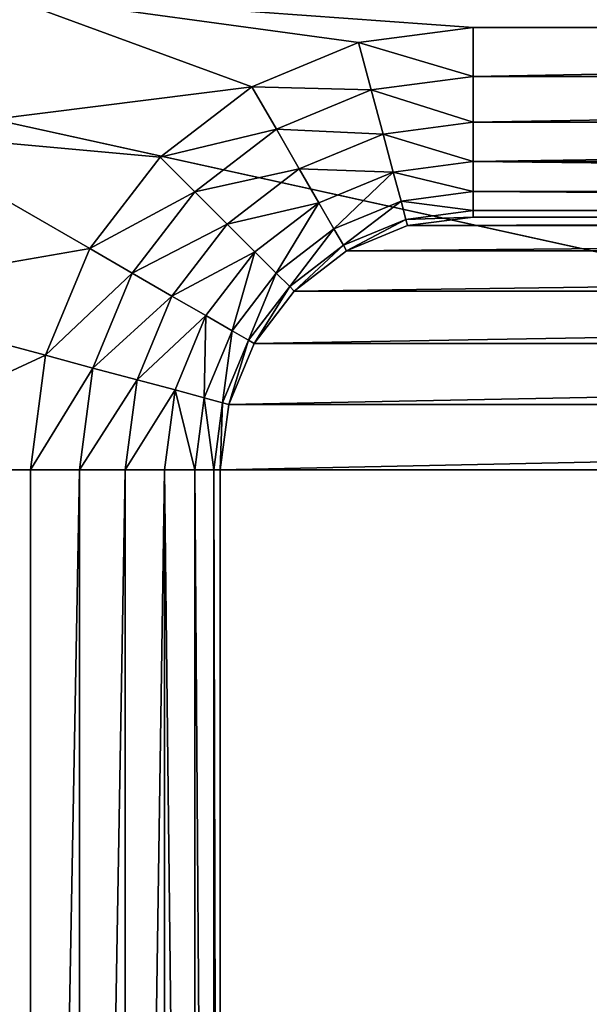
# Model space of a CAD drawing. Units: centimetres. Extents: x 0 to 123, y -57 to 114.
# Drawn here: x 46 to 46, y 47 to 48 of the extents above; entities that cross this region are included whole.
import ezdxf

# ---------------------------------------------------------------- set-up
doc = ezdxf.new("R2010")
doc.units = ezdxf.units.CM
doc.header["$LTSCALE"] = 2.54

# ---------------------------------------------------------------- blocks, each defined once
blk = doc.blocks.new('3DGeom~359_Defintion')
at = {"color": 7, "true_color": 0xffffff}
mesh = blk.add_polyface(dxfattribs=at)
corners = [(37.307, 161.952), (34.12, 2371.456), (34.12, 194.314), (37.307, 2403.818), (46.747, 130.835), (46.747, 2434.935), (62.076, 102.157), (62.076, 2463.613), (82.705, 77.02), (82.705, 2488.75), (107.841, 56.391), (107.841, 2509.379), (136.519, 41.063), (136.519, 2524.707), (162.009, 266.885), (167.637, 31.623), (165.777, 238.27), (176.822, 211.605), (199.998, 28.436), (194.392, 188.708), (217.289, 171.138), (243.954, 160.093), (272.569, 156.325), (2377.141, 28.436), (2304.569, 156.325), (2333.184, 160.093), (2359.849, 171.138), (2382.747, 188.708), (2409.502, 31.623), (2400.317, 211.605), (2411.362, 238.27), (2440.619, 41.063), (2415.129, 266.885), (162.009, 2298.885), (167.637, 2534.147), (165.777, 2327.5), (176.822, 2354.165), (199.998, 2537.334), (194.392, 2377.062), (217.289, 2394.632), (243.954, 2405.677), (272.569, 2409.445), (2377.141, 2537.334), (2304.569, 2409.445), (2333.184, 2405.677), (2359.849, 2394.632), (2382.747, 2377.062), (2409.502, 2534.147), (2400.317, 2354.165), (2411.362, 2327.5), (2440.619, 2524.707), (2415.129, 2298.885), (2469.297, 56.391), (2469.297, 2509.379), (2494.434, 2488.75), (2494.434, 77.02), (2515.063, 2463.613), (2515.063, 102.157), (2530.391, 2434.935), (2530.391, 130.835), (2539.831, 161.952), (2539.831, 2403.818), (2543.018, 194.314), (2543.018, 2371.456)]
mesh.append_faces([[corners[k] for k in face] for face in [(0, 1, 2), (61, 62, 63)]], dxfattribs={"vtx0": -1, "color": 7})
mesh.append_faces([[corners[k] for k in face] for face in [(1, 0, 3), (3, 4, 5), (5, 6, 7), (7, 8, 9), (9, 10, 11), (11, 12, 13), (14, 15, 16), (16, 15, 17), (17, 18, 19), (19, 18, 20), (20, 18, 21), (21, 18, 22), (22, 23, 24), (24, 23, 25), (25, 23, 26), (26, 23, 27), (27, 28, 29), (29, 28, 30), (30, 31, 32), (13, 33, 34), (33, 13, 14), (34, 36, 37), (37, 41, 42), (42, 46, 47), (47, 49, 50), (50, 52, 53), (53, 52, 54), (54, 55, 56), (56, 57, 58), (58, 60, 61)]], dxfattribs={"vtx0": -1, "vtx1": -1, "color": 7})
mesh.append_faces([[corners[k] for k in face] for face in [(13, 12, 14), (50, 32, 31)]], dxfattribs={"vtx0": -1, "vtx1": -1, "vtx2": -1, "color": 7})
mesh.append_faces([[corners[k] for k in face] for face in [(3, 0, 4), (5, 4, 6), (7, 6, 8), (9, 8, 10), (11, 10, 12), (14, 12, 15), (17, 15, 18), (22, 18, 23), (27, 23, 28), (30, 28, 31), (34, 33, 35), (34, 35, 36), (37, 36, 38), (37, 38, 39), (37, 39, 40), (37, 40, 41), (42, 41, 43), (42, 43, 44), (42, 44, 45), (42, 45, 46), (47, 46, 48), (47, 48, 49), (50, 49, 51), (50, 51, 32), (50, 31, 52), (54, 52, 55), (56, 55, 57), (58, 57, 59), (58, 59, 60), (61, 60, 62)]], dxfattribs={"vtx0": -1, "vtx2": -1, "color": 7})
mesh = blk.add_polyface(dxfattribs=at)
corners = [(37.307, 2403.818, -62.204), (34.12, 194.314, -62.204), (34.12, 2371.456, -62.204), (37.307, 161.952, -62.204), (46.747, 130.835, -62.204), (46.747, 2434.935, -62.204), (62.076, 102.157, -62.204), (62.076, 2463.613, -62.204), (82.705, 2488.75, -62.204), (82.705, 77.02, -62.204), (107.841, 56.391, -62.204), (107.841, 2509.379, -62.204), (136.519, 2524.707, -62.204), (136.519, 41.063, -62.204), (167.637, 31.623, -62.204), (167.637, 2534.147, -62.204), (199.998, 2537.334, -62.204), (199.998, 28.436, -62.204), (619.33, 1936.546, -62.204), (621.531, 1941.86, -62.204), (625.032, 1946.422, -62.204), (629.595, 1949.923, -62.204), (634.908, 1952.124, -62.204), (2377.141, 2537.334, -62.204), (618.579, 1930.844, -62.204), (618.579, 634.926, -62.204), (640.61, 1952.875, -62.204), (646.312, 1952.124, -62.204), (651.625, 1949.923, -62.204), (656.188, 1946.422, -62.204), (659.689, 1941.86, -62.204), (661.89, 1936.546, -62.204), (662.641, 1930.844, -62.204), (662.641, 634.926, -62.204), (1920.95, 1946.422, -62.204), (1917.449, 1941.86, -62.204), (1915.248, 1936.546, -62.204), (1914.498, 1930.844, -62.204), (1925.513, 1949.923, -62.204), (1930.826, 1952.124, -62.204), (1936.528, 1952.875, -62.204), (1942.23, 1952.124, -62.204), (1947.544, 1949.923, -62.204), (1952.106, 1946.422, -62.204), (1955.607, 1941.86, -62.204), (1957.808, 1936.546, -62.204), (1958.559, 1930.844, -62.204), (1958.559, 634.926, -62.204), (2377.141, 28.436, -62.204), (2409.502, 31.623, -62.204), (2409.502, 2534.147, -62.204), (2440.619, 41.063, -62.204), (2440.619, 2524.707, -62.204), (2469.297, 56.391, -62.204), (2469.297, 2509.379, -62.204), (2494.434, 2488.75, -62.204), (2494.434, 77.02, -62.204), (2515.063, 2463.613, -62.204), (2515.063, 102.157, -62.204), (2530.391, 2434.935, -62.204), (2530.391, 130.835, -62.204), (2539.831, 161.952, -62.204), (2539.831, 2403.818, -62.204), (2543.018, 194.314, -62.204), (2543.018, 2371.456, -62.204), (634.908, 613.646, -62.204), (629.595, 615.847, -62.204), (625.032, 619.348, -62.204), (621.531, 623.91, -62.204), (619.33, 629.224, -62.204), (640.61, 612.895, -62.204), (646.312, 613.646, -62.204), (651.625, 615.847, -62.204), (656.188, 619.348, -62.204), (659.689, 623.91, -62.204), (661.89, 629.224, -62.204), (1920.95, 619.348, -62.204), (1917.449, 623.91, -62.204), (1915.248, 629.224, -62.204), (1914.498, 634.926, -62.204), (1925.513, 615.847, -62.204), (1930.826, 613.646, -62.204), (1936.528, 612.895, -62.204), (1942.23, 613.646, -62.204), (1947.544, 615.847, -62.204), (1952.106, 619.348, -62.204), (1955.607, 623.91, -62.204), (1957.808, 629.224, -62.204), (1915.248, 1925.142, -62.204), (1915.248, 640.628, -62.204), (1917.449, 645.941, -62.204), (1917.449, 1919.829, -62.204), (1920.95, 1915.266, -62.204), (1920.95, 650.504, -62.204), (1925.513, 654.005, -62.204), (1925.513, 1911.765, -62.204), (1930.826, 1909.564, -62.204), (1930.826, 656.206, -62.204), (1936.528, 1908.814, -62.204), (1936.528, 656.956, -62.204), (1942.23, 656.206, -62.204), (1942.23, 1909.564, -62.204), (1947.544, 654.005, -62.204), (1947.544, 1911.765, -62.204), (1952.106, 650.504, -62.204), (1952.106, 1915.266, -62.204), (1955.607, 645.941, -62.204), (1955.607, 1919.829, -62.204), (1957.808, 640.628, -62.204), (1957.808, 1925.142, -62.204), (619.33, 640.628, -62.204), (619.33, 1925.142, -62.204), (621.531, 645.941, -62.204), (621.531, 1919.829, -62.204), (625.032, 1915.266, -62.204), (625.032, 650.504, -62.204), (629.595, 654.005, -62.204), (629.595, 1911.765, -62.204), (634.908, 1909.564, -62.204), (634.908, 656.206, -62.204), (640.61, 1908.814, -62.204), (640.61, 656.956, -62.204), (646.312, 1909.564, -62.204), (646.312, 656.206, -62.204), (651.625, 654.005, -62.204), (651.625, 1911.765, -62.204), (656.188, 650.504, -62.204), (656.188, 1915.266, -62.204), (659.689, 1919.829, -62.204), (659.689, 645.941, -62.204), (661.89, 640.628, -62.204), (661.89, 1925.142, -62.204)]
mesh.append_faces([[corners[k] for k in face] for face in [(0, 1, 2), (63, 62, 64)]], dxfattribs={"vtx0": -1, "color": 7})
mesh.append_faces([[corners[k] for k in face] for face in [(1, 0, 3), (3, 0, 4), (4, 5, 6), (6, 8, 9), (9, 8, 10), (10, 12, 13), (13, 12, 14), (14, 16, 17), (18, 16, 19), (19, 16, 20), (20, 16, 21), (21, 16, 22), (22, 23, 26), (26, 23, 27), (27, 23, 28), (28, 23, 29), (29, 23, 30), (30, 23, 31), (31, 23, 32), (34, 23, 38), (38, 23, 39), (39, 23, 40), (40, 23, 41), (41, 23, 42), (42, 23, 43), (43, 23, 44), (44, 23, 45), (45, 23, 46), (48, 23, 49), (49, 50, 51), (51, 52, 53), (53, 55, 56), (56, 57, 58), (58, 59, 60), (60, 59, 61), (61, 62, 63), (17, 65, 48), (65, 17, 66), (66, 17, 67), (67, 17, 68), (68, 17, 69), (69, 17, 25), (76, 33, 77), (77, 33, 78), (78, 33, 79), (88, 79, 37), (79, 88, 89), (89, 88, 90), (90, 92, 93), (93, 92, 94), (94, 96, 97), (97, 98, 99), (99, 98, 100), (100, 101, 102), (102, 103, 104), (104, 105, 106), (106, 107, 108), (108, 109, 47), (110, 111, 112), (112, 114, 115), (115, 114, 116), (116, 118, 119), (119, 120, 121), (121, 122, 123), (123, 122, 124), (124, 125, 126), (126, 128, 129), (129, 128, 130), (130, 32, 33)]], dxfattribs={"vtx0": -1, "vtx1": -1, "color": 7})
mesh.append_faces([[corners[k] for k in face] for face in [(17, 16, 18), (17, 24, 25), (32, 23, 33), (33, 23, 34), (46, 23, 47), (47, 23, 48), (48, 33, 76), (79, 33, 37)]], dxfattribs={"vtx0": -1, "vtx1": -1, "vtx2": -1, "color": 7})
mesh.append_faces([[corners[k] for k in face] for face in [(4, 0, 5), (6, 5, 7), (6, 7, 8), (10, 8, 11), (10, 11, 12), (14, 12, 15), (14, 15, 16), (22, 16, 23), (17, 18, 24), (33, 34, 35), (33, 35, 36), (33, 36, 37), (49, 23, 50), (51, 50, 52), (53, 52, 54), (53, 54, 55), (56, 55, 57), (58, 57, 59), (61, 59, 62), (48, 65, 70), (48, 70, 71), (48, 71, 72), (48, 72, 73), (48, 73, 74), (48, 74, 75), (48, 75, 33), (48, 76, 80), (48, 80, 81), (48, 81, 82), (48, 82, 83), (48, 83, 84), (48, 84, 85), (48, 85, 86), (48, 86, 87), (48, 87, 47), (90, 88, 91), (90, 91, 92), (94, 92, 95), (94, 95, 96), (97, 96, 98), (100, 98, 101), (102, 101, 103), (104, 103, 105), (106, 105, 107), (108, 107, 109), (47, 109, 46), (24, 110, 25), (110, 24, 111), (112, 111, 113), (112, 113, 114), (116, 114, 117), (116, 117, 118), (119, 118, 120), (121, 120, 122), (124, 122, 125), (126, 125, 127), (126, 127, 128), (130, 128, 131), (130, 131, 32)]], dxfattribs={"vtx0": -1, "vtx2": -1, "color": 7})
mesh = blk.add_polyface(dxfattribs=at)
corners = [(204.759, 199.075, -10.367), (202.589, 266.885, -10.367), (189.519, 218.936, -10.367), (204.974, 248.773, -10.367), (224.62, 183.835, -10.367), (211.965, 231.895, -10.367), (223.086, 217.402, -10.367), (237.579, 206.281, -10.367), (247.749, 174.255, -10.367), (254.457, 199.29, -10.367), (272.569, 170.987, -10.367), (272.569, 196.905, -10.367), (2304.569, 170.987, -10.367), (2304.569, 196.905, -10.367), (2329.389, 174.255, -10.367), (2322.681, 199.29, -10.367), (2339.559, 206.281, -10.367), (2352.518, 183.835, -10.367), (2354.052, 217.402, -10.367), (2372.379, 199.075, -10.367), (2365.173, 231.895, -10.367), (2372.164, 248.773, -10.367), (2374.549, 266.885, -10.367), (2387.619, 218.936, -10.367), (176.671, 266.885, -10.367), (179.939, 2323.705, -10.367), (176.671, 2298.885, -10.367), (179.939, 242.065, -10.367), (189.519, 2346.834, -10.367), (202.589, 2298.885, -10.367), (204.759, 2366.695, -10.367), (204.974, 2316.997, -10.367), (224.62, 2381.935, -10.367), (211.965, 2333.875, -10.367), (223.086, 2348.368, -10.367), (237.579, 2359.489, -10.367), (247.749, 2391.515, -10.367), (254.457, 2366.48, -10.367), (272.569, 2394.783, -10.367), (272.569, 2368.865, -10.367), (2304.569, 2368.865, -10.367), (2304.569, 2394.783, -10.367), (2322.681, 2366.48, -10.367), (2329.389, 2391.515, -10.367), (2339.559, 2359.489, -10.367), (2352.518, 2381.935, -10.367), (2354.052, 2348.368, -10.367), (2372.379, 2366.695, -10.367), (2365.173, 2333.875, -10.367), (2372.164, 2316.997, -10.367), (2374.549, 2298.885, -10.367), (2387.619, 2346.834, -10.367), (2397.199, 242.065, -10.367), (2397.199, 2323.705, -10.367), (2400.467, 266.885, -10.367), (2400.467, 2298.885, -10.367)]
mesh.append_faces([[corners[k] for k in face] for face in [(24, 25, 26), (53, 54, 55)]], dxfattribs={"vtx0": -1, "color": 7})
mesh.append_faces([[corners[k] for k in face] for face in [(0, 1, 2), (1, 0, 3), (3, 4, 5), (5, 4, 6), (6, 4, 7), (7, 8, 9), (9, 10, 11), (11, 12, 13), (13, 14, 15), (15, 14, 16), (16, 17, 18), (18, 19, 20), (20, 19, 21), (21, 19, 22), (25, 2, 28), (28, 29, 30), (29, 2, 1), (30, 31, 32), (32, 35, 36), (36, 37, 38), (38, 40, 41), (41, 42, 43), (43, 44, 45), (45, 46, 47), (47, 50, 51), (51, 52, 53)]], dxfattribs={"vtx0": -1, "vtx1": -1, "color": 7})
mesh.append_faces([[corners[k] for k in face] for face in [(28, 2, 29), (51, 22, 23)]], dxfattribs={"vtx0": -1, "vtx1": -1, "vtx2": -1, "color": 7})
mesh.append_faces([[corners[k] for k in face] for face in [(3, 0, 4), (7, 4, 8), (9, 8, 10), (11, 10, 12), (13, 12, 14), (16, 14, 17), (18, 17, 19), (22, 19, 23), (25, 24, 27), (25, 27, 2), (30, 29, 31), (32, 31, 33), (32, 33, 34), (32, 34, 35), (36, 35, 37), (38, 37, 39), (38, 39, 40), (41, 40, 42), (43, 42, 44), (45, 44, 46), (47, 46, 48), (47, 48, 49), (47, 49, 50), (51, 50, 22), (51, 23, 52), (53, 52, 54)]], dxfattribs={"vtx0": -1, "vtx2": -1, "color": 7})
mesh = blk.add_polyface(dxfattribs=at)
corners = [(490.283, 2075.987), (495.467, 2081.171), (495.467, 2298.885), (785.753, 2081.171), (790.936, 2075.987), (785.753, 2298.885), (1309.304, 2075.987), (1304.12, 2081.171), (1303.682, 2075.549), (1304.12, 2298.885), (233.453, 2338.001), (236.283, 2039.701), (244.91, 2346.792), (237.52, 2049.093), (241.145, 2057.844), (246.911, 2065.359), (258.252, 2352.318), (254.426, 2071.126), (263.178, 2074.751), (272.569, 2354.203), (272.569, 2075.987), (496.703, 2308.276), (500.328, 2317.028), (506.095, 2324.543), (513.61, 2330.309), (522.361, 2333.934), (531.753, 2335.171), (2304.569, 2354.203), (749.467, 2335.171), (758.858, 2333.934), (1050.12, 2335.171), (767.61, 2330.309), (775.125, 2324.543), (780.891, 2317.028), (784.516, 2308.276), (1040.729, 2333.934), (1031.977, 2330.309), (1024.462, 2324.543), (1018.696, 2317.028), (1015.071, 2308.276), (1013.834, 2298.885), (1008.651, 2075.987), (1013.834, 2081.171), (1568.488, 2335.171), (1285.977, 2330.309), (1293.492, 2324.543)]
mesh.append_faces([[corners[k] for k in face] for face in [(6, 7, 8)]], dxfattribs={"vtx0": -1, "color": 7})
mesh.append_faces([[corners[k] for k in face] for face in [(3, 4, 5), (7, 6, 9), (10, 11, 12), (12, 15, 16), (16, 18, 19), (19, 26, 27), (30, 34, 35), (35, 5, 36), (36, 5, 37), (37, 4, 38), (38, 4, 39), (39, 4, 40), (40, 41, 42)]], dxfattribs={"vtx0": -1, "vtx1": -1, "color": 7})
mesh.append_faces([[corners[k] for k in face] for face in [(19, 0, 2), (27, 29, 30), (37, 5, 4)]], dxfattribs={"vtx0": -1, "vtx1": -1, "vtx2": -1, "color": 7})
mesh.append_faces([[corners[k] for k in face] for face in [(0, 1, 2), (12, 11, 13), (12, 13, 14), (12, 14, 15), (16, 15, 17), (16, 17, 18), (19, 18, 20), (19, 20, 0), (19, 2, 21), (19, 21, 22), (19, 22, 23), (19, 23, 24), (19, 24, 25), (19, 25, 26), (27, 26, 28), (27, 28, 29), (30, 29, 31), (30, 31, 32), (30, 32, 33), (30, 33, 34), (35, 34, 5), (40, 4, 41), (43, 44, 45)]], dxfattribs={"vtx0": -1, "vtx2": -1, "color": 7})
mesh = blk.add_polyface(dxfattribs=at)
corners = [(1532.64, 2075.549), (1532.202, 2081.171), (1527.018, 2075.987), (1827.671, 2075.987), (1822.488, 2081.171), (1822.049, 2075.549), (1822.488, 2298.885), (2051.007, 2075.549), (2050.569, 2081.171), (2045.385, 2075.987), (2086.855, 1816.803), (2081.671, 1821.987), (2081.233, 1816.365), (2304.569, 2354.203), (1050.12, 2335.171), (1267.834, 2335.171), (1277.226, 2333.934), (1285.977, 2330.309), (1568.488, 2335.171), (1293.492, 2324.543), (1299.259, 2317.028), (1302.884, 2308.276), (1559.096, 2333.934), (1304.12, 2298.885), (1550.345, 2330.309), (1542.83, 2324.543), (1309.304, 2075.987), (1537.063, 2317.028), (1533.438, 2308.276), (1532.202, 2298.885), (1786.202, 2335.171), (1795.593, 2333.934), (1804.345, 2330.309), (1811.86, 2324.543), (1817.626, 2317.028), (2086.855, 2335.171), (1821.251, 2308.276), (2077.463, 2333.934), (2068.712, 2330.309), (2061.197, 2324.543), (2055.43, 2317.028), (2051.805, 2308.276), (2050.569, 2298.885), (2081.671, 2039.701), (2086.855, 2044.885), (2081.233, 2045.323)]
mesh.append_faces([[corners[k] for k in face] for face in [(3, 4, 5), (10, 11, 12), (43, 44, 45)]], dxfattribs={"vtx0": -1, "color": 7})
mesh.append_faces([[corners[k] for k in face] for face in [(4, 3, 6), (18, 21, 22), (22, 23, 24), (24, 23, 25), (25, 26, 27), (27, 26, 28), (28, 26, 29), (29, 2, 1), (35, 36, 37), (37, 6, 38), (38, 6, 39), (39, 3, 40), (40, 3, 41), (41, 3, 42), (42, 9, 8)]], dxfattribs={"vtx0": -1, "vtx1": -1, "color": 7})
mesh.append_faces([[corners[k] for k in face] for face in [(13, 17, 18), (25, 23, 26), (13, 34, 35), (39, 6, 3)]], dxfattribs={"vtx0": -1, "vtx1": -1, "vtx2": -1, "color": 7})
mesh.append_faces([[corners[k] for k in face] for face in [(13, 14, 15), (13, 15, 16), (13, 16, 17), (18, 19, 20), (18, 20, 21), (22, 21, 23), (29, 26, 2), (13, 18, 30), (13, 30, 31), (13, 31, 32), (13, 32, 33), (13, 33, 34), (35, 34, 36), (37, 36, 6), (42, 3, 9)]], dxfattribs={"vtx0": -1, "vtx2": -1, "color": 7})
mesh.append_faces([[corners[k] for k in face] for face in [(0, 1, 2), (7, 8, 9)]], dxfattribs={"vtx1": -1, "color": 7})
mesh = blk.add_polyface(dxfattribs=at)
corners = [(2081.671, 1821.987), (2086.855, 1816.803), (2081.671, 2039.701), (2340.855, 2081.171), (2343.685, 227.769), (2340.855, 2298.885), (2304.569, 2354.203), (2086.855, 2335.171), (2304.569, 2335.171), (2313.961, 2333.934), (2318.887, 2352.318), (2322.712, 2330.309), (2332.228, 2346.792), (2330.227, 2324.543), (2335.993, 2317.028), (2343.685, 2338.001), (2339.618, 2308.276), (2352.476, 239.226), (2352.476, 2326.544), (2358.002, 2313.202), (2358.002, 252.568), (2359.887, 2298.885), (2086.855, 2044.885), (2304.569, 1816.803), (2304.569, 2044.885), (2313.961, 1815.567), (2313.961, 2046.121), (2322.712, 2049.746), (2322.712, 1811.942), (2330.227, 1806.176), (2330.227, 2055.513), (2335.993, 1798.66), (2335.993, 2063.028), (2339.618, 2071.779), (2339.618, 1789.909), (2340.855, 1780.518), (2081.671, 1521.334), (2086.855, 1526.518), (2081.233, 1526.956), (2086.855, 1298.436), (2304.569, 1298.436), (2304.569, 1526.518), (2313.961, 1297.2), (2313.961, 1527.754), (2322.712, 1293.575), (2322.712, 1531.379), (2330.227, 1287.808), (2330.227, 1537.146), (2335.993, 1280.293), (2335.993, 1544.66), (2339.618, 1271.542), (2339.618, 1553.412), (2340.855, 1262.15), (2340.855, 1562.803)]
mesh.append_faces([[corners[k] for k in face] for face in [(36, 37, 38)]], dxfattribs={"vtx0": -1, "color": 7})
mesh.append_faces([[corners[k] for k in face] for face in [(0, 1, 2), (3, 4, 5), (6, 9, 10), (10, 11, 12), (12, 14, 15), (15, 17, 18), (18, 17, 19), (19, 20, 21), (22, 23, 24), (24, 25, 26), (26, 25, 27), (27, 29, 30), (30, 31, 32), (32, 31, 33), (33, 34, 3), (37, 40, 41), (41, 42, 43), (43, 44, 45), (45, 46, 47), (47, 48, 49), (49, 50, 51), (51, 52, 53)]], dxfattribs={"vtx0": -1, "vtx1": -1, "color": 7})
mesh.append_faces([[corners[k] for k in face] for face in [(15, 5, 4), (22, 2, 1), (37, 36, 39)]], dxfattribs={"vtx0": -1, "vtx1": -1, "vtx2": -1, "color": 7})
mesh.append_faces([[corners[k] for k in face] for face in [(6, 7, 8), (6, 8, 9), (10, 9, 11), (12, 11, 13), (12, 13, 14), (15, 14, 16), (15, 16, 5), (22, 1, 23), (24, 23, 25), (27, 25, 28), (27, 28, 29), (30, 29, 31), (33, 31, 34), (3, 34, 35)]], dxfattribs={"vtx0": -1, "vtx2": -1, "color": 7})
mesh = blk.add_polyface(dxfattribs=at)
corners = [(1568.488, 489.783), (1562.866, 490.221), (1563.304, 484.599), (2086.855, 1298.436), (2081.671, 1303.62), (2081.233, 1297.998), (2081.671, 1521.334), (2086.855, 780.069), (2081.671, 785.252), (2081.233, 779.631), (2081.671, 1002.967), (2339.618, 516.677), (2343.685, 227.769), (2340.855, 526.069), (2340.855, 743.783), (2340.855, 1044.436), (2340.855, 1262.15), (2340.855, 1562.803), (2340.855, 1780.518), (2340.855, 2081.171), (2343.685, 2338.001), (2352.476, 239.226), (2358.002, 2313.202), (2358.002, 252.568), (2359.887, 2298.885), (2359.887, 266.885), (2086.855, 1526.518), (2304.569, 1298.436), (2304.569, 1526.518), (2313.961, 1297.2), (2313.961, 1527.754), (2322.712, 1293.575), (2322.712, 1531.379), (2330.227, 1287.808), (2330.227, 1537.146), (2335.993, 1280.293), (2335.993, 1544.66), (2339.618, 1271.542), (2339.618, 1553.412), (2086.855, 1008.15), (2081.233, 1008.588), (2304.569, 780.069), (2304.569, 1008.15), (2313.961, 778.832), (2313.961, 1009.387), (2322.712, 775.207), (2322.712, 1013.012), (2330.227, 769.441), (2330.227, 1018.778), (2335.993, 761.926), (2335.993, 1026.293), (2339.618, 753.174), (2339.618, 1035.045), (2086.855, 489.783), (2081.233, 490.221), (2081.671, 484.599), (1786.202, 489.783), (1791.385, 484.599), (1791.824, 490.221)]
mesh.append_faces([[corners[k] for k in face] for face in [(3, 4, 5), (7, 8, 9), (24, 23, 25), (10, 39, 40), (56, 57, 58)]], dxfattribs={"vtx0": -1, "color": 7})
mesh.append_faces([[corners[k] for k in face] for face in [(4, 3, 6), (8, 7, 10), (11, 12, 13), (13, 12, 14), (15, 12, 16), (17, 12, 18), (39, 41, 42), (42, 43, 44), (44, 45, 46), (46, 47, 48), (48, 49, 50), (50, 51, 52), (52, 14, 15)]], dxfattribs={"vtx0": -1, "vtx1": -1, "color": 7})
mesh.append_faces([[corners[k] for k in face] for face in [(14, 12, 15), (16, 12, 17), (18, 12, 19), (39, 10, 7)]], dxfattribs={"vtx0": -1, "vtx1": -1, "vtx2": -1, "color": 7})
mesh.append_faces([[corners[k] for k in face] for face in [(20, 12, 21), (22, 21, 23), (26, 3, 27), (28, 27, 29), (30, 29, 31), (32, 31, 33), (34, 33, 35), (36, 35, 37), (38, 37, 16), (39, 7, 41), (42, 41, 43), (44, 43, 45), (46, 45, 47), (48, 47, 49), (50, 49, 51), (52, 51, 14)]], dxfattribs={"vtx0": -1, "vtx2": -1, "color": 7})
mesh.append_faces([[corners[k] for k in face] for face in [(0, 1, 2), (53, 54, 55)]], dxfattribs={"vtx2": -1, "color": 7})
mesh = blk.add_polyface(dxfattribs=at)
corners = [(2304.569, 2331.146, -0.53), (2086.855, 2335.171), (2086.855, 2331.146, -0.53), (2304.569, 2335.171)]
mesh.append_faces([[corners[k] for k in face] for face in [(0, 1, 2), (1, 0, 3)]], dxfattribs={"vtx0": -1, "color": 7})
mesh = blk.add_polyface(dxfattribs=at)
corners = [(2312.919, 2330.047, -0.53), (2304.569, 2335.171), (2304.569, 2331.146, -0.53), (2313.961, 2333.934)]
mesh.append_faces([[corners[k] for k in face] for face in [(0, 1, 2), (1, 0, 3)]], dxfattribs={"vtx0": -1, "color": 7})
mesh = blk.add_polyface(dxfattribs=at)
corners = [(2320.7, 2326.824, -0.53), (2313.961, 2333.934), (2312.919, 2330.047, -0.53), (2322.712, 2330.309)]
mesh.append_faces([[corners[k] for k in face] for face in [(0, 1, 2), (1, 0, 3)]], dxfattribs={"vtx0": -1, "color": 7})
mesh = blk.add_polyface(dxfattribs=at)
corners = [(2304.569, 2327.395, -2.083), (2086.855, 2331.146, -0.53), (2086.855, 2327.395, -2.083), (2304.569, 2331.146, -0.53)]
mesh.append_faces([[corners[k] for k in face] for face in [(0, 1, 2), (1, 0, 3)]], dxfattribs={"vtx0": -1, "color": 7})
mesh = blk.add_polyface(dxfattribs=at)
corners = [(2311.948, 2326.424, -2.083), (2304.569, 2331.146, -0.53), (2304.569, 2327.395, -2.083), (2312.919, 2330.047, -0.53)]
mesh.append_faces([[corners[k] for k in face] for face in [(0, 1, 2), (1, 0, 3)]], dxfattribs={"vtx0": -1, "color": 7})
mesh = blk.add_polyface(dxfattribs=at)
corners = [(2327.381, 2321.697, -0.53), (2322.712, 2330.309), (2320.7, 2326.824, -0.53), (2330.227, 2324.543)]
mesh.append_faces([[corners[k] for k in face] for face in [(0, 1, 2), (1, 0, 3)]], dxfattribs={"vtx0": -1, "color": 7})
mesh = blk.add_polyface(dxfattribs=at)
corners = [(2318.824, 2323.576, -2.083), (2312.919, 2330.047, -0.53), (2311.948, 2326.424, -2.083), (2320.7, 2326.824, -0.53)]
mesh.append_faces([[corners[k] for k in face] for face in [(0, 1, 2), (1, 0, 3)]], dxfattribs={"vtx0": -1, "color": 7})
mesh = blk.add_polyface(dxfattribs=at)
corners = [(2304.569, 2324.174, -4.555), (2086.855, 2327.395, -2.083), (2086.855, 2324.174, -4.555), (2304.569, 2327.395, -2.083)]
mesh.append_faces([[corners[k] for k in face] for face in [(0, 1, 2), (1, 0, 3)]], dxfattribs={"vtx0": -1, "color": 7})
mesh = blk.add_polyface(dxfattribs=at)
corners = [(2311.115, 2323.313, -4.555), (2304.569, 2327.395, -2.083), (2304.569, 2324.174, -4.555), (2311.948, 2326.424, -2.083)]
mesh.append_faces([[corners[k] for k in face] for face in [(0, 1, 2), (1, 0, 3)]], dxfattribs={"vtx0": -1, "color": 7})
mesh = blk.add_polyface(dxfattribs=at)
corners = [(2317.214, 2320.786, -4.555), (2311.948, 2326.424, -2.083), (2311.115, 2323.313, -4.555), (2318.824, 2323.576, -2.083)]
mesh.append_faces([[corners[k] for k in face] for face in [(0, 1, 2), (1, 0, 3)]], dxfattribs={"vtx0": -1, "color": 7})
mesh = blk.add_polyface(dxfattribs=at)
corners = [(2324.729, 2319.045, -2.083), (2320.7, 2326.824, -0.53), (2318.824, 2323.576, -2.083), (2327.381, 2321.697, -0.53)]
mesh.append_faces([[corners[k] for k in face] for face in [(0, 1, 2), (1, 0, 3)]], dxfattribs={"vtx0": -1, "color": 7})
mesh = blk.add_polyface(dxfattribs=at)
corners = [(2332.508, 2315.015, -0.53), (2330.227, 2324.543), (2327.381, 2321.697, -0.53), (2335.993, 2317.028)]
mesh.append_faces([[corners[k] for k in face] for face in [(0, 1, 2), (1, 0, 3)]], dxfattribs={"vtx0": -1, "color": 7})
mesh = blk.add_polyface(dxfattribs=at)
corners = [(2304.569, 2324.174, -4.555), (2086.855, 2321.703, -7.776), (2304.569, 2321.703, -7.776), (2086.855, 2324.174, -4.555)]
mesh.append_faces([[corners[k] for k in face] for face in [(0, 1, 2), (1, 0, 3)]], dxfattribs={"vtx0": -1, "color": 7})
mesh = blk.add_polyface(dxfattribs=at)
corners = [(2311.115, 2323.313, -4.555), (2304.569, 2321.703, -7.776), (2310.475, 2320.926, -7.776), (2304.569, 2324.174, -4.555)]
mesh.append_faces([[corners[k] for k in face] for face in [(0, 1, 2), (1, 0, 3)]], dxfattribs={"vtx0": -1, "color": 7})
mesh = blk.add_polyface(dxfattribs=at)
corners = [(2317.214, 2320.786, -4.555), (2310.475, 2320.926, -7.776), (2315.978, 2318.646, -7.776), (2311.115, 2323.313, -4.555)]
mesh.append_faces([[corners[k] for k in face] for face in [(0, 1, 2), (1, 0, 3)]], dxfattribs={"vtx0": -1, "color": 7})
mesh = blk.add_polyface(dxfattribs=at)
corners = [(2322.451, 2316.767, -4.555), (2318.824, 2323.576, -2.083), (2317.214, 2320.786, -4.555), (2324.729, 2319.045, -2.083)]
mesh.append_faces([[corners[k] for k in face] for face in [(0, 1, 2), (1, 0, 3)]], dxfattribs={"vtx0": -1, "color": 7})
mesh = blk.add_polyface(dxfattribs=at)
corners = [(2304.569, 2321.703, -7.776), (2086.855, 2320.15, -11.526), (2304.569, 2320.15, -11.526), (2086.855, 2321.703, -7.776)]
mesh.append_faces([[corners[k] for k in face] for face in [(0, 1, 2), (1, 0, 3)]], dxfattribs={"vtx0": -1, "color": 7})
mesh = blk.add_polyface(dxfattribs=at)
corners = [(2310.475, 2320.926, -7.776), (2304.569, 2320.15, -11.526), (2310.073, 2319.425, -11.526), (2304.569, 2321.703, -7.776)]
mesh.append_faces([[corners[k] for k in face] for face in [(0, 1, 2), (1, 0, 3)]], dxfattribs={"vtx0": -1, "color": 7})
mesh = blk.add_polyface(dxfattribs=at)
corners = [(2329.26, 2313.14, -2.083), (2327.381, 2321.697, -0.53), (2324.729, 2319.045, -2.083), (2332.508, 2315.015, -0.53)]
mesh.append_faces([[corners[k] for k in face] for face in [(0, 1, 2), (1, 0, 3)]], dxfattribs={"vtx0": -1, "color": 7})
mesh = blk.add_polyface(dxfattribs=at)
corners = [(2315.978, 2318.646, -7.776), (2310.073, 2319.425, -11.526), (2315.201, 2317.301, -11.526), (2310.475, 2320.926, -7.776)]
mesh.append_faces([[corners[k] for k in face] for face in [(0, 1, 2), (1, 0, 3)]], dxfattribs={"vtx0": -1, "color": 7})
mesh = blk.add_polyface(dxfattribs=at)
corners = [(2322.451, 2316.767, -4.555), (2315.978, 2318.646, -7.776), (2320.704, 2315.02, -7.776), (2317.214, 2320.786, -4.555)]
mesh.append_faces([[corners[k] for k in face] for face in [(0, 1, 2), (1, 0, 3)]], dxfattribs={"vtx0": -1, "color": 7})
mesh = blk.add_polyface(dxfattribs=at)
corners = [(2304.569, 2320.15, -11.526), (2086.855, 2319.62, -15.551), (2304.569, 2319.62, -15.551), (2086.855, 2320.15, -11.526)]
mesh.append_faces([[corners[k] for k in face] for face in [(0, 1, 2), (1, 0, 3)]], dxfattribs={"vtx0": -1, "color": 7})
mesh = blk.add_polyface(dxfattribs=at)
corners = [(2310.073, 2319.425, -11.526), (2304.569, 2319.62, -15.551), (2309.936, 2318.913, -15.551), (2304.569, 2320.15, -11.526)]
mesh.append_faces([[corners[k] for k in face] for face in [(0, 1, 2), (1, 0, 3)]], dxfattribs={"vtx0": -1, "color": 7})
mesh = blk.add_polyface(dxfattribs=at)
corners = [(2315.201, 2317.301, -11.526), (2309.936, 2318.913, -15.551), (2314.936, 2316.842, -15.551), (2310.073, 2319.425, -11.526)]
mesh.append_faces([[corners[k] for k in face] for face in [(0, 1, 2), (1, 0, 3)]], dxfattribs={"vtx0": -1, "color": 7})
mesh = blk.add_polyface(dxfattribs=at)
corners = [(2326.471, 2311.53, -4.555), (2324.729, 2319.045, -2.083), (2322.451, 2316.767, -4.555), (2329.26, 2313.14, -2.083)]
mesh.append_faces([[corners[k] for k in face] for face in [(0, 1, 2), (1, 0, 3)]], dxfattribs={"vtx0": -1, "color": 7})
mesh = blk.add_polyface(dxfattribs=at)
corners = [(2320.704, 2315.02, -7.776), (2315.201, 2317.301, -11.526), (2319.605, 2313.921, -11.526), (2315.978, 2318.646, -7.776)]
mesh.append_faces([[corners[k] for k in face] for face in [(0, 1, 2), (1, 0, 3)]], dxfattribs={"vtx0": -1, "color": 7})
mesh = blk.add_polyface(dxfattribs=at)
corners = [(2319.605, 2313.921, -11.526), (2314.936, 2316.842, -15.551), (2319.231, 2313.547, -15.551), (2315.201, 2317.301, -11.526)]
mesh.append_faces([[corners[k] for k in face] for face in [(0, 1, 2), (1, 0, 3)]], dxfattribs={"vtx0": -1, "color": 7})
mesh = blk.add_polyface(dxfattribs=at)
corners = [(2326.471, 2311.53, -4.555), (2320.704, 2315.02, -7.776), (2324.33, 2310.294, -7.776), (2322.451, 2316.767, -4.555)]
mesh.append_faces([[corners[k] for k in face] for face in [(0, 1, 2), (1, 0, 3)]], dxfattribs={"vtx0": -1, "color": 7})
mesh = blk.add_polyface(dxfattribs=at)
corners = [(2335.731, 2307.235, -0.53), (2335.993, 2317.028), (2332.508, 2315.015, -0.53), (2339.618, 2308.276)]
mesh.append_faces([[corners[k] for k in face] for face in [(0, 1, 2), (1, 0, 3)]], dxfattribs={"vtx0": -1, "color": 7})
mesh = blk.add_polyface(dxfattribs=at)
corners = [(2324.33, 2310.294, -7.776), (2319.605, 2313.921, -11.526), (2322.985, 2309.517, -11.526), (2320.704, 2315.02, -7.776)]
mesh.append_faces([[corners[k] for k in face] for face in [(0, 1, 2), (1, 0, 3)]], dxfattribs={"vtx0": -1, "color": 7})
mesh = blk.add_polyface(dxfattribs=at)
corners = [(2332.108, 2306.264, -2.083), (2332.508, 2315.015, -0.53), (2329.26, 2313.14, -2.083), (2335.731, 2307.235, -0.53)]
mesh.append_faces([[corners[k] for k in face] for face in [(0, 1, 2), (1, 0, 3)]], dxfattribs={"vtx0": -1, "color": 7})
mesh = blk.add_polyface(dxfattribs=at)
corners = [(2322.985, 2309.517, -11.526), (2319.231, 2313.547, -15.551), (2322.526, 2309.252, -15.551), (2319.605, 2313.921, -11.526)]
mesh.append_faces([[corners[k] for k in face] for face in [(0, 1, 2), (1, 0, 3)]], dxfattribs={"vtx0": -1, "color": 7})
mesh = blk.add_polyface(dxfattribs=at)
corners = [(2328.997, 2305.43, -4.555), (2329.26, 2313.14, -2.083), (2326.471, 2311.53, -4.555), (2332.108, 2306.264, -2.083)]
mesh.append_faces([[corners[k] for k in face] for face in [(0, 1, 2), (1, 0, 3)]], dxfattribs={"vtx0": -1, "color": 7})
mesh = blk.add_polyface(dxfattribs=at)
corners = [(2328.997, 2305.43, -4.555), (2324.33, 2310.294, -7.776), (2326.61, 2304.791, -7.776), (2326.471, 2311.53, -4.555)]
mesh.append_faces([[corners[k] for k in face] for face in [(0, 1, 2), (1, 0, 3)]], dxfattribs={"vtx0": -1, "color": 7})
mesh = blk.add_polyface(dxfattribs=at)
corners = [(2326.61, 2304.791, -7.776), (2322.985, 2309.517, -11.526), (2325.109, 2304.389, -11.526), (2324.33, 2310.294, -7.776)]
mesh.append_faces([[corners[k] for k in face] for face in [(0, 1, 2), (1, 0, 3)]], dxfattribs={"vtx0": -1, "color": 7})
mesh = blk.add_polyface(dxfattribs=at)
corners = [(2325.109, 2304.389, -11.526), (2322.526, 2309.252, -15.551), (2324.597, 2304.251, -15.551), (2322.985, 2309.517, -11.526)]
mesh.append_faces([[corners[k] for k in face] for face in [(0, 1, 2), (1, 0, 3)]], dxfattribs={"vtx0": -1, "color": 7})
mesh = blk.add_polyface(dxfattribs=at)
corners = [(2336.83, 2298.885, -0.53), (2339.618, 2308.276), (2335.731, 2307.235, -0.53), (2340.855, 2298.885)]
mesh.append_faces([[corners[k] for k in face] for face in [(0, 1, 2), (1, 0, 3)]], dxfattribs={"vtx0": -1, "color": 7})
mesh = blk.add_polyface(dxfattribs=at)
corners = [(2333.079, 2298.885, -2.083), (2335.731, 2307.235, -0.53), (2332.108, 2306.264, -2.083), (2336.83, 2298.885, -0.53)]
mesh.append_faces([[corners[k] for k in face] for face in [(0, 1, 2), (1, 0, 3)]], dxfattribs={"vtx0": -1, "color": 7})
mesh = blk.add_polyface(dxfattribs=at)
corners = [(2329.859, 2298.885, -4.555), (2332.108, 2306.264, -2.083), (2328.997, 2305.43, -4.555), (2333.079, 2298.885, -2.083)]
mesh.append_faces([[corners[k] for k in face] for face in [(0, 1, 2), (1, 0, 3)]], dxfattribs={"vtx0": -1, "color": 7})
mesh = blk.add_polyface(dxfattribs=at)
corners = [(2328.997, 2305.43, -4.555), (2327.387, 2298.885, -7.776), (2329.859, 2298.885, -4.555), (2326.61, 2304.791, -7.776)]
mesh.append_faces([[corners[k] for k in face] for face in [(0, 1, 2), (1, 0, 3)]], dxfattribs={"vtx0": -1, "color": 7})
mesh = blk.add_polyface(dxfattribs=at)
corners = [(2325.109, 2304.389, -11.526), (2325.304, 2298.885, -15.551), (2325.834, 2298.885, -11.526), (2324.597, 2304.251, -15.551)]
mesh.append_faces([[corners[k] for k in face] for face in [(0, 1, 2), (1, 0, 3)]], dxfattribs={"vtx0": -1, "color": 7})
mesh = blk.add_polyface(dxfattribs=at)
corners = [(2326.61, 2304.791, -7.776), (2325.834, 2298.885, -11.526), (2327.387, 2298.885, -7.776), (2325.109, 2304.389, -11.526)]
mesh.append_faces([[corners[k] for k in face] for face in [(0, 1, 2), (1, 0, 3)]], dxfattribs={"vtx0": -1, "color": 7})
mesh = blk.add_polyface(dxfattribs=at)
corners = [(2325.834, 2298.885, -11.526), (2325.304, 2081.171, -15.551), (2325.834, 2081.171, -11.526), (2325.304, 2298.885, -15.551)]
mesh.append_faces([[corners[k] for k in face] for face in [(0, 1, 2), (1, 0, 3)]], dxfattribs={"vtx0": -1, "color": 7})
mesh = blk.add_polyface(dxfattribs=at)
corners = [(2327.387, 2298.885, -7.776), (2325.834, 2081.171, -11.526), (2327.387, 2081.171, -7.776), (2325.834, 2298.885, -11.526)]
mesh.append_faces([[corners[k] for k in face] for face in [(0, 1, 2), (1, 0, 3)]], dxfattribs={"vtx0": -1, "color": 7})
mesh = blk.add_polyface(dxfattribs=at)
corners = [(2329.859, 2298.885, -4.555), (2327.387, 2081.171, -7.776), (2329.859, 2081.171, -4.555), (2327.387, 2298.885, -7.776)]
mesh.append_faces([[corners[k] for k in face] for face in [(0, 1, 2), (1, 0, 3)]], dxfattribs={"vtx0": -1, "color": 7})
mesh = blk.add_polyface(dxfattribs=at)
corners = [(2333.079, 2081.171, -2.083), (2329.859, 2298.885, -4.555), (2329.859, 2081.171, -4.555), (2333.079, 2298.885, -2.083)]
mesh.append_faces([[corners[k] for k in face] for face in [(0, 1, 2), (1, 0, 3)]], dxfattribs={"vtx0": -1, "color": 7})
mesh = blk.add_polyface(dxfattribs=at)
corners = [(2336.83, 2081.171, -0.53), (2333.079, 2298.885, -2.083), (2333.079, 2081.171, -2.083), (2336.83, 2298.885, -0.53)]
mesh.append_faces([[corners[k] for k in face] for face in [(0, 1, 2), (1, 0, 3)]], dxfattribs={"vtx0": -1, "color": 7})
mesh = blk.add_polyface(dxfattribs=at)
corners = [(2340.855, 2081.171), (2336.83, 2298.885, -0.53), (2336.83, 2081.171, -0.53), (2340.855, 2298.885)]
mesh.append_faces([[corners[k] for k in face] for face in [(0, 1, 2), (1, 0, 3)]], dxfattribs={"vtx0": -1, "color": 7})
blk = doc.blocks.new('3DGeom~360_Defintion')
at = {"color": 18, "true_color": 0x000000}
mesh = blk.add_polyface(dxfattribs=at)
corners = [(2066.827, 2075.804, -15.551), (2066.12, 2298.885, -15.551), (2066.12, 2081.171, -15.551), (2066.827, 2304.251, -15.551), (2068.898, 2070.803, -15.551), (2068.898, 2309.252, -15.551), (2072.193, 2066.509, -15.551), (2072.193, 2313.547, -15.551), (2076.487, 2063.214, -15.551), (2076.487, 2316.842, -15.551), (2081.488, 2061.143, -15.551), (2081.488, 2318.913, -15.551), (2086.855, 2060.436, -15.551), (2086.855, 2319.62, -15.551), (2304.569, 2060.436, -15.551), (2304.569, 2319.62, -15.551), (2309.936, 2061.143, -15.551), (2309.936, 2318.913, -15.551), (2314.936, 2063.214, -15.551), (2314.936, 2316.842, -15.551), (2319.231, 2066.509, -15.551), (2319.231, 2313.547, -15.551), (2322.526, 2070.803, -15.551), (2322.526, 2309.252, -15.551), (2324.597, 2075.804, -15.551), (2324.597, 2304.251, -15.551), (2325.304, 2081.171, -15.551), (2325.304, 2298.885, -15.551)]
mesh.append_faces([[corners[k] for k in face] for face in [(0, 1, 2), (25, 26, 27)]], dxfattribs={"vtx0": -1, "color": 18})
mesh.append_faces([[corners[k] for k in face] for face in [(1, 0, 3), (3, 4, 5), (5, 6, 7), (7, 8, 9), (9, 10, 11), (11, 12, 13), (13, 14, 15), (15, 16, 17), (17, 18, 19), (19, 20, 21), (21, 22, 23), (23, 24, 25)]], dxfattribs={"vtx0": -1, "vtx1": -1, "color": 18})
mesh.append_faces([[corners[k] for k in face] for face in [(3, 0, 4), (5, 4, 6), (7, 6, 8), (9, 8, 10), (11, 10, 12), (13, 12, 14), (15, 14, 16), (17, 16, 18), (19, 18, 20), (21, 20, 22), (23, 22, 24), (25, 24, 26)]], dxfattribs={"vtx0": -1, "vtx2": -1, "color": 18})
blk = doc.blocks.new('Group17')
at = {"color": 7, "true_color": 0xffffff, "xscale": 0.01929133827981399, "yscale": 0.01929133827981399, "zscale": 0.01929133827981399, "rotation": 90.00000000000001}
blk.add_blockref('3DGeom~359_Defintion', (24.7486, -24.8582, 1.2), dxfattribs=at)
at = {"color": 18, "true_color": 0x000000, "xscale": 0.019291338279814, "yscale": 0.019291338279814, "zscale": 0.019291338279814, "rotation": 90.00000000000001}
blk.add_blockref('3DGeom~360_Defintion', (24.7486, -24.8582, 1.2), dxfattribs=at)
blk = doc.blocks.new('Group')
at = {"color": 0}
blk.add_blockref('Group17', (0, 0), dxfattribs=at)

msp = doc.modelspace()

# ---------------------------------------------------------------- block references
at = {"color": 0}
msp.add_blockref('Group', (65.9135, 28.143, 58.4), dxfattribs=at)

doc.saveas('drawing.dxf')
